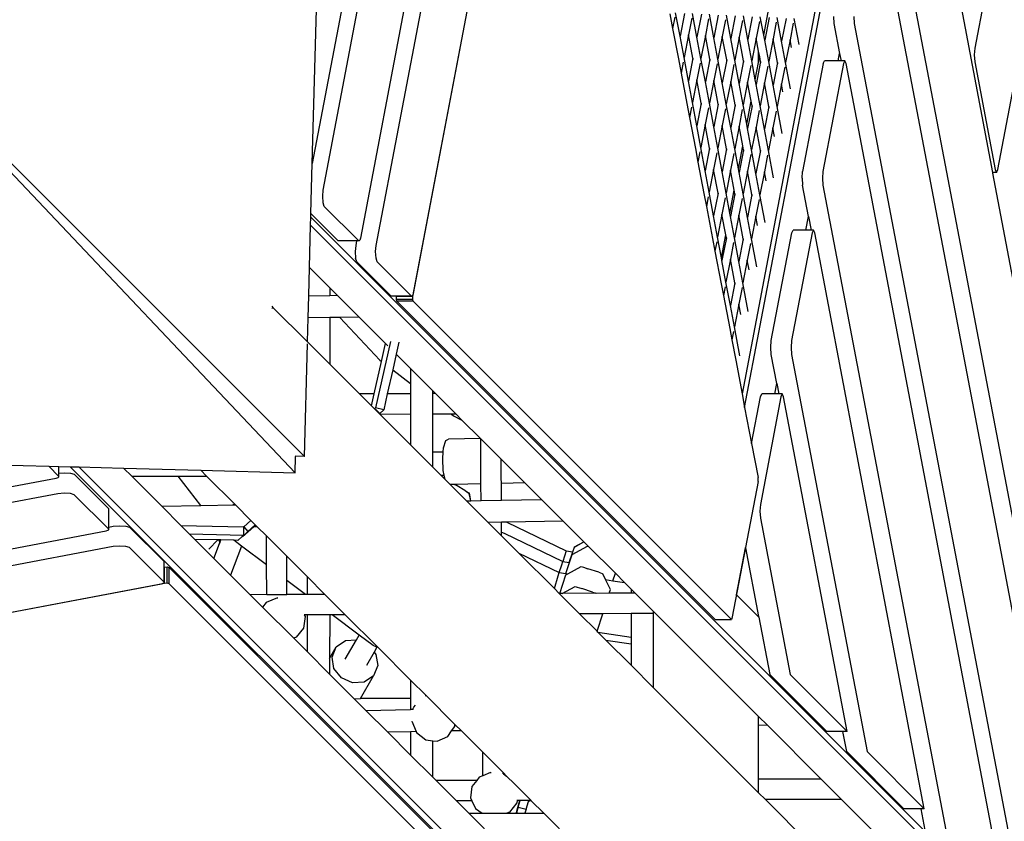
# Model space of a CAD drawing. Units: millimetres. Extents: x -312 to 1498, y 44 to 1017.
# Drawn here: x 911 to 982, y 323 to 381 of the extents above; entities that cross this region are included whole.
import ezdxf

# ---------------------------------------------------------------- set-up
doc = ezdxf.new("R2010")
doc.units = ezdxf.units.MM
doc.header["$MEASUREMENT"] = 0
doc.layers.add('VP-DIM', color=7, linetype='Continuous')
doc.layers.add('VP-HIC', color=6, linetype='Continuous')
doc.layers.add('VP-EQ', color=7, linetype='Continuous', true_color=0x8a3492)
doc.styles.get("Standard").update_dxf_attribs({"font": 'arial.ttf'})
doc.dimstyles.get("Standard").update_dxf_attribs({"dimtxt": 14, "dimasz": 20, "dimexe": 20, "dimexo": 50, "dimgap": 20, "dimtad": 0, "dimdec": 0, "dimzin": 0, "dimdsep": 46, "dimtxsty": 'Standard', "dimcen": -0.09, "dimadec": 0, "dimazin": 0, "dimtfac": 1, "dimtdec": 4, "dimtofl": 0, "dimtmove": 0, "dimatfit": 3, "dimfxl": 70, "dimfxlon": 1, "dimtolj": 1, "dimtzin": 0, "dimarcsym": 0})

# ---------------------------------------------------------------- blocks, each defined once
blk = doc.blocks.new('*D179')
at = {"layer": 'Defpoints', "color": 0}
for p in [(718.759, 572.413), (1077.073, 194.827), (1408.012, 194.827)]:
    blk.add_point(p, dxfattribs=at)
at = {"layer": 'VP-DIM', "color": 0, "lineweight": -2}
for p, q in [((1338.012, 572.413), (1428.012, 572.413)), ((1408.012, 552.413), (1408.012, 417.115)), ((1408.012, 214.827), (1408.012, 346.287)), ((1338.012, 194.827), (1428.012, 194.827))]:
    blk.add_line(p, q, dxfattribs=at)
at = {"layer": 'VP-DIM', "color": 0}
for points in [[(1411.346, 552.413), (1404.679, 552.413), (1408.012, 572.413)], [(1404.679, 214.827), (1411.346, 214.827), (1408.012, 194.827)]]:
    blk.add_solid(points, dxfattribs=at)
at = {"layer": 'VP-DIM', "color": 0, "insert": (1408.012, 381.701), "char_height": 14, "attachment_point": 5, "rotation": 90}
blk.add_mtext('\\A1;380', dxfattribs=at)
blk = doc.blocks.new('*D187')
at = {"layer": 'Defpoints', "color": 0}
for p in [(897.916, 723.62), (897.916, 43.62), (1477.819, 43.62)]:
    blk.add_point(p, dxfattribs=at)
at = {"layer": 'VP-DIM', "color": 0, "lineweight": -2}
for p, q in [((1407.819, 723.62), (1497.819, 723.62)), ((1477.819, 703.62), (1477.819, 419.083)), ((1477.819, 63.62), (1477.819, 348.157)), ((1407.819, 43.62), (1497.819, 43.62))]:
    blk.add_line(p, q, dxfattribs=at)
at = {"layer": 'VP-DIM', "color": 0}
for points in [[(1481.153, 703.62), (1474.486, 703.62), (1477.819, 723.62)], [(1474.486, 63.62), (1481.153, 63.62), (1477.819, 43.62)]]:
    blk.add_solid(points, dxfattribs=at)
at = {"layer": 'VP-DIM', "color": 0, "insert": (1477.819, 383.62), "char_height": 14, "attachment_point": 5, "rotation": 90}
blk.add_mtext('\\A1;680', dxfattribs=at)
blk = doc.blocks.new('2601_')
at = {"color": 0}
for p, q in [((1031.253, 605.794), (1049.746, 703.039)), ((1045.595, 698.751), (1029.586, 614.562)), ((1030.394, 682.122), (1012.801, 589.615)), ((1012.989, 588.626), (1030.861, 682.599)), ((989.059, 596.626), (999.929, 653.79)), ((999.547, 651.895), (989.078, 596.846)), ((986.405, 600.322), (995.734, 649.384)), ((994.203, 647.852), (985.263, 600.839)), ((982.589, 604.314), (990.085, 643.732)), ((988.653, 642.3), (981.795, 606.238)), ((1023.228, 628.358), (1038.692, 547.042)), ((981.795, 606.238), (982.342, 626.648)), ((1037.141, 548.47), (1022.567, 625.105)), ((947.436, 618.886), (981.229, 585.093)), ((1030.892, 605.593), (1028.65, 617.385)), ((1007.588, 617.032), (1007.789, 615.972)), ((1007.946, 616.784), (1007.789, 615.972)), ((1008.328, 615.421), (1008.011, 617.119)), ((1008.646, 617.063), (1008.328, 615.421)), ((1009.168, 616.725), (1008.934, 615.521)), ((1009.549, 615.362), (1009.232, 617.06)), ((1009.868, 617.004), (1009.549, 615.362)), ((1010.389, 616.666), (1010.156, 615.462)), ((1010.771, 615.303), (1010.454, 617)), ((1011.089, 616.945), (1010.771, 615.303)), ((1011.61, 616.607), (1011.377, 615.402)), ((1011.992, 615.244), (1011.675, 616.941)), ((1012.31, 616.886), (1011.992, 615.244)), ((1013.213, 615.185), (1012.896, 616.882)), ((1013.531, 616.827), (1013.213, 615.185)), ((1014.367, 615.487), (1014.117, 616.823)), ((1014.367, 615.487), (1014.682, 617.145)), ((1014.753, 616.768), (1014.434, 615.126)), ((1015.656, 615.067), (1015.339, 616.764)), ((1015.974, 616.709), (1015.656, 615.067)), ((1016.911, 614.823), (1016.56, 616.705)), ((1019.389, 616.832), (1019.427, 616.337)), ((1020.862, 616.832), (1020.9, 616.337)), ((1007.789, 615.972), (1008.204, 613.792)), ((1012.831, 616.548), (1012.598, 615.343)), ((1014.053, 616.489), (1013.819, 615.284)), ((1015.274, 616.43), (1015.041, 615.225)), ((1016.495, 616.371), (1016.262, 615.166)), ((1019.427, 616.337), (1019.838, 614.179)), ((1020.9, 616.337), (1033.023, 552.588)), ((1008.616, 613.878), (1008.328, 615.421)), ((1008.934, 615.521), (1008.616, 613.878)), ((1009.251, 613.823), (1008.934, 615.521)), ((1009.837, 613.819), (1009.549, 615.362)), ((1010.156, 615.462), (1009.837, 613.819)), ((1010.473, 613.764), (1010.156, 615.462)), ((1011.059, 613.76), (1010.771, 615.303)), ((1011.377, 615.402), (1011.059, 613.76)), ((1011.694, 613.705), (1011.377, 615.402)), ((1012.28, 613.701), (1011.992, 615.244)), ((1012.598, 615.343), (1012.28, 613.701)), ((1012.915, 613.646), (1012.598, 615.343)), ((1013.501, 613.642), (1013.213, 615.185)), ((1013.819, 615.284), (1013.501, 613.642)), ((1013.996, 614.341), (1013.819, 615.284)), ((1014.434, 615.126), (1014.367, 615.487)), ((1015.041, 615.225), (1014.723, 613.583)), ((1015.358, 613.528), (1015.041, 615.225)), ((1014.723, 613.583), (1014.434, 615.126)), ((1015.944, 613.524), (1015.656, 615.067)), ((1016.262, 615.166), (1015.944, 613.524)), ((1016.365, 614.613), (1016.262, 615.166)), ((1029.586, 614.562), (1029.547, 614.067)), ((1008.204, 613.792), (1008.4, 612.761)), ((1008.933, 612.18), (1008.616, 613.878)), ((1009.251, 613.823), (1008.933, 612.18)), ((1009.268, 613.731), (1009.251, 613.823)), ((1010.154, 612.121), (1009.837, 613.819)), ((1010.473, 613.764), (1010.154, 612.121)), ((1010.49, 613.672), (1010.473, 613.764)), ((1013.996, 613.534), (1013.996, 614.341)), ((1014.072, 613.934), (1013.996, 614.341)), ((1013.996, 613.534), (1014.072, 613.934)), ((1014.136, 613.587), (1014.072, 613.934)), ((1019.734, 613.634), (1019.838, 614.179)), ((1019.838, 614.179), (1019.941, 613.634)), ((1029.547, 614.067), (1029.586, 613.572)), ((1008.551, 613.543), (1008.4, 612.761)), ((1009.773, 613.484), (1009.539, 612.28)), ((1010.994, 613.425), (1010.761, 612.221)), ((1011.376, 612.062), (1011.059, 613.76)), ((1011.694, 613.705), (1011.376, 612.062)), ((1011.711, 613.613), (1011.694, 613.705)), ((1012.215, 613.366), (1011.982, 612.162)), ((1012.597, 612.003), (1012.28, 613.701)), ((1012.915, 613.646), (1012.597, 612.003)), ((1012.932, 613.554), (1012.915, 613.646)), ((1013.436, 613.307), (1013.203, 612.103)), ((1013.756, 612.276), (1013.501, 613.642)), ((1013.756, 612.276), (1013.996, 613.534)), ((1014.136, 613.587), (1013.818, 611.944)), ((1014.153, 613.495), (1014.136, 613.587)), ((1014.658, 613.248), (1014.424, 612.044)), ((1015.039, 611.885), (1014.723, 613.583)), ((1015.358, 613.528), (1015.039, 611.885)), ((1015.375, 613.436), (1015.358, 613.528)), ((1015.879, 613.189), (1015.646, 611.985)), ((1016.301, 611.612), (1015.944, 613.524)), ((1018.646, 613.438), (1017.167, 605.66)), ((1020.119, 613.438), (1018.64, 605.66)), ((1018.646, 613.438), (1018.741, 613.634)), ((1019.734, 613.634), (1018.741, 613.634)), ((1019.941, 613.634), (1019.734, 613.634)), ((1020.213, 613.634), (1019.941, 613.634)), ((1020.213, 613.634), (1020.119, 613.438)), ((1020.307, 613.438), (1020.213, 613.634)), ((1031.61, 554), (1020.307, 613.438)), ((1029.586, 613.572), (1031.065, 605.794)), ((1008.4, 612.761), (1008.82, 610.551)), ((1009.221, 610.638), (1008.933, 612.18)), ((1009.539, 612.28), (1009.221, 610.638)), ((1009.856, 610.582), (1009.539, 612.28)), ((1010.442, 610.579), (1010.154, 612.121)), ((1010.761, 612.221), (1010.442, 610.579)), ((1011.078, 610.523), (1010.761, 612.221)), ((1011.664, 610.52), (1011.376, 612.062)), ((1011.982, 612.162), (1011.664, 610.52)), ((1012.299, 610.464), (1011.982, 612.162)), ((1012.885, 610.461), (1012.597, 612.003)), ((1013.203, 612.103), (1012.885, 610.461)), ((1013.461, 610.723), (1013.203, 612.103)), ((1013.818, 611.944), (1013.756, 612.276)), ((1014.106, 610.402), (1013.818, 611.944)), ((1014.424, 612.044), (1014.106, 610.402)), ((1014.741, 610.346), (1014.424, 612.044)), ((1015.328, 610.342), (1015.039, 611.885)), ((1015.646, 611.985), (1015.328, 610.342)), ((1015.755, 611.401), (1015.646, 611.985)), ((1008.82, 610.551), (1009.01, 609.55)), ((1009.156, 610.303), (1009.01, 609.55)), ((1009.538, 608.94), (1009.221, 610.638)), ((1009.856, 610.582), (1009.538, 608.94)), ((1009.873, 610.491), (1009.856, 610.582)), ((1010.378, 610.244), (1010.144, 609.04)), ((1010.759, 608.881), (1010.442, 610.579)), ((1011.078, 610.523), (1010.759, 608.881)), ((1011.095, 610.432), (1011.078, 610.523)), ((1011.981, 608.822), (1011.664, 610.52)), ((1012.299, 610.464), (1011.981, 608.822)), ((1012.316, 610.373), (1012.299, 610.464)), ((1013.146, 609.065), (1012.885, 610.461)), ((1013.146, 609.065), (1013.461, 610.723)), ((1013.52, 610.405), (1013.202, 608.763)), ((1013.52, 610.405), (1013.461, 610.723)), ((1013.537, 610.314), (1013.52, 610.405)), ((1014.423, 608.704), (1014.106, 610.402)), ((1014.741, 610.346), (1014.423, 608.704)), ((1014.758, 610.255), (1014.741, 610.346)), ((1015.69, 608.401), (1015.328, 610.342)), ((1009.01, 609.55), (1009.436, 607.31)), ((1011.599, 610.185), (1011.366, 608.981)), ((1012.82, 610.126), (1012.587, 608.922)), ((1014.041, 610.067), (1013.808, 608.863)), ((1015.263, 610.008), (1015.029, 608.804)), ((1009.826, 607.397), (1009.538, 608.94)), ((1010.144, 609.04), (1009.826, 607.397)), ((1010.461, 607.342), (1010.144, 609.04)), ((1011.047, 607.338), (1010.759, 608.881)), ((1011.366, 608.981), (1011.047, 607.338)), ((1011.683, 607.283), (1011.366, 608.981)), ((1012.269, 607.279), (1011.981, 608.822)), ((1012.587, 608.922), (1012.269, 607.279)), ((1012.85, 607.511), (1012.587, 608.922)), ((1013.202, 608.763), (1013.146, 609.065)), ((1013.808, 608.863), (1013.49, 607.22)), ((1014.125, 607.165), (1013.808, 608.863)), ((1015.029, 608.804), (1014.711, 607.161)), ((1015.144, 608.19), (1015.029, 608.804)), ((1013.49, 607.22), (1013.202, 608.763)), ((1014.711, 607.161), (1014.423, 608.704)), ((980.559, 583.91), (957.828, 607.933)), ((1010.143, 605.699), (1009.826, 607.397)), ((1012.535, 605.854), (1012.85, 607.511)), ((1012.904, 607.224), (1012.85, 607.511)), ((1009.436, 607.31), (1009.621, 606.338)), ((1009.761, 607.063), (1009.621, 606.338)), ((1010.461, 607.342), (1010.143, 605.699)), ((1010.478, 607.25), (1010.461, 607.342)), ((1010.983, 607.003), (1010.749, 605.799)), ((1011.364, 605.64), (1011.047, 607.338)), ((1011.683, 607.283), (1011.364, 605.64)), ((1011.7, 607.191), (1011.683, 607.283)), ((1012.204, 606.944), (1011.971, 605.74)), ((1012.535, 605.854), (1012.269, 607.279)), ((1012.904, 607.224), (1012.586, 605.581)), ((1012.921, 607.132), (1012.904, 607.224)), ((1013.425, 606.885), (1013.192, 605.681)), ((1013.807, 605.522), (1013.49, 607.22)), ((1014.125, 607.165), (1013.807, 605.522)), ((1014.142, 607.073), (1014.125, 607.165)), ((1014.646, 606.826), (1014.413, 605.622)), ((1015.079, 605.189), (1014.711, 607.161)), ((981.698, 602.619), (981.795, 606.238)), ((1009.621, 606.338), (1010.055, 604.059)), ((1010.431, 604.157), (1010.143, 605.699)), ((1010.749, 605.799), (1010.431, 604.157)), ((1011.066, 604.102), (1010.749, 605.799)), ((1011.652, 604.098), (1011.364, 605.64)), ((1011.971, 605.74), (1011.652, 604.098)), ((1012.239, 604.3), (1011.971, 605.74)), ((1012.586, 605.581), (1012.535, 605.854)), ((1012.874, 604.039), (1012.586, 605.581)), ((1013.192, 605.681), (1012.874, 604.039)), ((1013.509, 603.983), (1013.192, 605.681)), ((1014.095, 603.98), (1013.807, 605.522)), ((1014.413, 605.622), (1014.095, 603.98)), ((1014.533, 604.979), (1014.413, 605.622)), ((1017.129, 605.165), (1017.167, 605.66)), ((1018.64, 605.66), (1018.602, 605.165)), ((1030.913, 605.593), (1030.892, 605.593)), ((1030.903, 605.538), (1030.892, 605.593)), ((1030.913, 605.593), (1030.903, 605.538)), ((1033.112, 593.918), (1030.903, 605.538)), ((1031.159, 605.593), (1030.913, 605.593)), ((1031.065, 605.794), (1031.159, 605.593)), ((1031.159, 605.593), (1031.253, 605.794)), ((1017.129, 605.165), (1017.167, 604.67)), ((1017.598, 602.403), (1017.167, 604.67)), ((1018.602, 605.165), (1018.64, 604.67)), ((1018.64, 604.67), (1027.493, 558.118)), ((982.55, 603.865), (982.589, 604.314)), ((982.577, 603.394), (982.55, 603.865)), ((1010.055, 604.059), (1010.232, 603.127)), ((1010.366, 603.822), (1010.232, 603.127)), ((1010.748, 602.459), (1010.431, 604.157)), ((1011.066, 604.102), (1010.748, 602.459)), ((1011.083, 604.01), (1011.066, 604.102)), ((1011.924, 602.642), (1011.652, 604.098)), ((1011.924, 602.642), (1012.239, 604.3)), ((1012.288, 604.042), (1011.969, 602.4)), ((1012.288, 604.042), (1012.239, 604.3)), ((1012.305, 603.951), (1012.288, 604.042)), ((1013.191, 602.341), (1012.874, 604.039)), ((1013.509, 603.983), (1013.191, 602.341)), ((1013.526, 603.892), (1013.509, 603.983)), ((1014.469, 601.978), (1014.095, 603.98)), ((982.658, 603.132), (982.577, 603.394)), ((985.144, 600.646), (982.658, 603.132)), ((1010.232, 603.127), (1010.673, 600.807)), ((1011.588, 603.763), (1011.354, 602.559)), ((1012.809, 603.704), (1012.576, 602.5)), ((1014.03, 603.645), (1013.797, 602.441)), ((981.691, 602.365), (981.698, 602.619)), ((983.671, 600.646), (981.698, 602.619)), ((1011.036, 600.916), (1010.748, 602.459)), ((1011.354, 602.559), (1011.036, 600.916)), ((1011.629, 601.089), (1011.354, 602.559)), ((1011.969, 602.4), (1011.924, 602.642)), ((1012.258, 600.857), (1011.969, 602.4)), ((1012.576, 602.5), (1012.258, 600.857)), ((1012.893, 600.802), (1012.576, 602.5)), ((1013.797, 602.441), (1013.479, 600.798)), ((1013.923, 601.768), (1013.797, 602.441)), ((1017.412, 601.422), (1017.598, 602.403)), ((1017.598, 602.403), (1017.785, 601.422)), ((981.594, 598.72), (981.676, 601.78)), ((981.676, 601.78), (981.691, 602.365)), ((1090.696, 492.744), (981.676, 601.78)), ((981.691, 602.365), (1073.761, 510.281)), ((1013.479, 600.798), (1013.191, 602.341)), ((1011.314, 599.431), (1011.629, 601.089)), ((1011.671, 600.861), (1011.629, 601.089)), ((1014.905, 593.447), (1016.384, 601.225)), ((1017.856, 601.225), (1016.377, 593.447)), ((1016.384, 601.225), (1016.478, 601.422)), ((1017.412, 601.422), (1016.478, 601.422)), ((1017.785, 601.422), (1017.412, 601.422)), ((1017.95, 601.422), (1017.785, 601.422)), ((1017.95, 601.422), (1017.856, 601.225)), ((1018.045, 601.225), (1017.95, 601.422)), ((1025.949, 559.662), (1018.045, 601.225)), ((983.714, 600.643), (983.671, 600.646)), ((983.716, 600.646), (983.714, 600.643)), ((984.994, 600.646), (983.714, 600.643)), ((984.932, 600.322), (984.893, 599.873)), ((984.994, 600.646), (984.932, 600.322)), ((985.144, 600.646), (984.994, 600.646)), ((985.187, 600.643), (985.144, 600.646)), ((985.228, 600.71), (985.187, 600.643)), ((985.263, 600.839), (985.228, 600.71)), ((986.366, 599.873), (986.405, 600.322)), ((1010.673, 600.807), (1010.842, 599.916)), ((1010.971, 600.582), (1010.842, 599.916)), ((1011.314, 599.431), (1011.036, 600.916)), ((1011.671, 600.861), (1011.353, 599.219)), ((1011.688, 600.769), (1011.671, 600.861)), ((1012.193, 600.523), (1011.959, 599.318)), ((1012.574, 599.16), (1012.258, 600.857)), ((1012.893, 600.802), (1012.574, 599.16)), ((1012.91, 600.71), (1012.893, 600.802)), ((1013.414, 600.464), (1013.181, 599.259)), ((1013.858, 598.767), (1013.479, 600.798)), ((984.893, 599.873), (984.921, 599.402)), ((986.393, 599.402), (986.366, 599.873)), ((1010.842, 599.916), (1011.292, 597.555)), ((985.001, 599.139), (984.921, 599.402)), ((987.487, 596.654), (985.001, 599.139)), ((986.474, 599.139), (986.393, 599.402)), ((988.959, 596.654), (986.474, 599.139)), ((1011.353, 599.219), (1011.314, 599.431)), ((1011.641, 597.676), (1011.353, 599.219)), ((1011.959, 599.318), (1011.641, 597.676)), ((1012.276, 597.621), (1011.959, 599.318)), ((1012.863, 597.617), (1012.574, 599.16)), ((1013.181, 599.259), (1012.863, 597.617)), ((1013.312, 598.557), (1013.181, 599.259)), ((981.539, 596.681), (981.594, 598.72)), ((981.594, 598.72), (983.056, 597.258)), ((1011.292, 597.555), (1011.453, 596.705)), ((1011.958, 595.978), (1011.641, 597.676)), ((1012.276, 597.621), (1011.958, 595.978)), ((1012.293, 597.529), (1012.276, 597.621)), ((1013.247, 595.556), (1012.863, 597.617)), ((983.056, 597.258), (983.056, 596.708)), ((983.056, 597.258), (983.596, 596.718)), ((983.056, 596.708), (983.596, 596.718)), ((983.596, 596.718), (985.165, 595.148)), ((989.043, 596.717), (989.002, 596.651)), ((989.078, 596.846), (989.043, 596.717)), ((1011.576, 597.341), (1011.453, 596.705)), ((1012.798, 597.282), (1012.564, 596.078)), ((981.496, 595.082), (981.539, 596.681)), ((981.539, 596.681), (983.056, 596.708)), ((987.53, 596.651), (987.487, 596.654)), ((987.531, 596.654), (987.53, 596.651)), ((987.886, 596.654), (987.53, 596.651)), ((987.871, 596.426), (987.881, 596.626)), ((987.9, 596.288), (987.871, 596.426)), ((989.049, 596.426), (987.871, 596.426)), ((987.881, 596.626), (987.886, 596.654)), ((989.059, 596.626), (987.881, 596.626)), ((988.959, 596.654), (987.886, 596.654)), ((1010.858, 573.329), (987.9, 596.288)), ((989.079, 596.288), (987.9, 596.288)), ((989.002, 596.651), (988.959, 596.654)), ((989.049, 596.426), (989.059, 596.626)), ((989.079, 596.288), (989.049, 596.426)), ((1012.036, 573.329), (989.079, 596.288)), ((1011.453, 596.705), (1011.908, 594.315)), ((1012.564, 596.078), (1012.246, 594.435)), ((1012.701, 595.345), (1012.564, 596.078)), ((978.957, 595.849), (978.879, 595.771)), ((978.883, 595.924), (978.957, 595.849)), ((981.45, 593.357), (978.957, 595.849)), ((1012.246, 594.435), (1011.958, 595.978)), ((981.45, 593.357), (981.496, 595.082)), ((983.057, 595.11), (981.496, 595.082)), ((983.777, 595.123), (983.057, 595.11)), ((983.057, 595.11), (983.058, 591.749)), ((985.165, 595.148), (983.777, 595.123)), ((983.777, 595.123), (986.662, 592.034)), ((985.165, 595.148), (987.082, 593.231)), ((1011.908, 594.315), (1012.064, 593.493)), ((1012.181, 594.101), (1012.064, 593.493)), ((1012.637, 592.345), (1012.246, 594.435)), ((981.229, 585.093), (981.446, 593.206)), ((983.058, 591.749), (981.45, 593.357)), ((987.439, 593.374), (986.366, 588.586)), ((986.792, 591.936), (987.082, 593.231)), ((987.082, 593.231), (987.236, 593.077)), ((988.044, 593.337), (987.848, 592.465)), ((1012.064, 593.493), (1012.341, 592.036)), ((1014.866, 592.952), (1014.905, 593.447)), ((1016.377, 593.447), (1016.339, 592.952)), ((987.848, 592.465), (987.594, 591.332)), ((987.848, 592.465), (988.889, 591.424)), ((1014.905, 592.457), (1014.866, 592.952)), ((1015.306, 590.347), (1014.905, 592.457)), ((1016.339, 592.952), (1016.377, 592.457)), ((1016.377, 592.457), (1021.831, 563.779)), ((985.207, 589.6), (983.058, 591.749)), ((986.268, 589.604), (986.792, 591.936)), ((986.662, 592.034), (986.792, 591.936)), ((1012.341, 592.036), (1012.801, 589.615)), ((987.594, 591.332), (987.208, 589.608)), ((987.594, 591.332), (988.889, 590.358)), ((988.889, 591.424), (988.889, 590.358)), ((988.889, 591.424), (990.489, 589.824)), ((988.889, 590.358), (988.889, 589.614)), ((1015.163, 589.596), (1015.306, 590.347)), ((1015.306, 590.347), (1015.449, 589.596)), ((988.889, 589.614), (987.208, 589.608)), ((988.889, 589.614), (988.889, 588.132)), ((990.489, 589.62), (990.489, 589.824)), ((990.489, 589.824), (990.692, 589.621)), ((990.692, 589.621), (990.489, 589.62)), ((990.489, 588.138), (990.489, 589.62)), ((990.692, 589.621), (992.168, 588.145)), ((1012.801, 589.615), (1012.989, 588.626)), ((986.268, 589.604), (985.207, 589.6)), ((986.073, 588.734), (985.207, 589.6)), ((986.073, 588.734), (986.268, 589.604)), ((987.208, 589.608), (986.946, 588.441)), ((1013.485, 586.021), (1014.127, 589.399)), ((1015.6, 589.399), (1014.121, 581.621)), ((1014.127, 589.399), (1014.221, 589.596)), ((1015.163, 589.596), (1014.221, 589.596)), ((1015.449, 589.596), (1015.163, 589.596)), ((1015.694, 589.596), (1015.449, 589.596)), ((1015.694, 589.596), (1015.6, 589.399)), ((1015.788, 589.399), (1015.694, 589.596)), ((1020.385, 565.225), (1015.788, 589.399)), ((986.29, 588.517), (986.073, 588.734)), ((986.366, 588.586), (986.29, 588.517)), ((986.332, 588.474), (986.29, 588.517)), ((986.365, 588.504), (986.332, 588.474)), ((986.655, 588.152), (986.332, 588.474)), ((986.365, 588.504), (986.657, 588.177)), ((986.946, 588.441), (986.366, 588.586)), ((986.946, 588.441), (986.657, 588.177)), ((1012.989, 588.626), (1013.485, 586.021)), ((986.655, 588.152), (986.668, 588.165)), ((986.684, 588.123), (986.655, 588.152)), ((986.657, 588.177), (986.668, 588.165)), ((988.889, 588.132), (986.684, 588.123)), ((988.889, 585.918), (986.684, 588.123)), ((988.889, 588.132), (988.889, 585.918)), ((991.833, 588.143), (990.489, 588.138)), ((990.489, 585.425), (990.489, 588.138)), ((992.168, 588.145), (991.833, 588.143)), ((991.833, 588.143), (991.988, 588.026)), ((991.988, 588.026), (992.594, 587.718)), ((992.168, 588.145), (992.594, 587.718)), ((992.594, 587.718), (993.925, 586.387)), ((991.267, 585.709), (991.418, 586.227)), ((991.418, 586.227), (991.616, 586.336)), ((993.925, 586.387), (991.616, 586.336)), ((993.925, 586.387), (993.951, 586.361)), ((993.964, 583.524), (993.951, 586.361)), ((993.951, 586.361), (995.425, 584.887)), ((990.489, 584.318), (988.889, 585.918)), ((990.489, 585.425), (991.244, 585.428)), ((990.489, 584.318), (990.489, 585.425)), ((991.204, 584.919), (991.244, 585.428)), ((991.244, 585.428), (991.267, 585.709)), ((1013.485, 586.021), (1013.952, 583.563)), ((951.823, 584.679), (962.777, 584.386)), ((980.559, 583.91), (980.59, 585.086)), ((981.229, 585.093), (980.567, 585.111)), ((980.59, 585.086), (980.567, 585.111)), ((991.246, 584.07), (991.204, 584.919)), ((995.431, 583.534), (995.425, 584.887)), ((995.425, 584.887), (997.131, 583.181)), ((963.513, 583.65), (962.777, 584.386)), ((962.777, 584.386), (963.516, 584.366)), ((963.513, 583.873), (963.516, 584.366)), ((963.516, 584.366), (964.334, 584.344)), ((964.334, 584.344), (1057.471, 491.221)), ((964.334, 584.344), (964.951, 584.328)), ((1075.008, 474.286), (964.951, 584.328)), ((964.951, 584.328), (968.179, 584.241)), ((968.179, 584.241), (973.744, 584.092)), ((968.179, 584.241), (968.766, 583.655)), ((973.744, 584.092), (980.559, 583.91)), ((974.16, 583.676), (973.744, 584.092)), ((991.062, 583.745), (990.489, 584.318)), ((991.311, 583.746), (991.246, 584.07)), ((925.452, 576.329), (963.321, 583.531)), ((963.321, 583.531), (963.45, 583.566)), ((963.45, 583.566), (963.516, 583.607)), ((963.513, 583.873), (963.887, 583.905)), ((963.513, 583.65), (963.513, 583.873)), ((963.516, 583.607), (963.513, 583.65)), ((963.887, 583.905), (964.358, 583.877)), ((964.358, 583.877), (964.62, 583.797)), ((964.62, 583.797), (967.106, 581.311)), ((968.766, 583.655), (972.107, 583.668)), ((968.766, 583.655), (970.931, 581.49)), ((972.107, 583.668), (974.16, 583.676)), ((973.763, 581.541), (972.107, 583.668)), ((976.251, 581.586), (974.16, 583.676)), ((991.062, 583.745), (991.311, 583.746)), ((991.373, 583.434), (991.062, 583.745)), ((991.373, 583.434), (991.311, 583.746)), ((991.744, 583.063), (991.373, 583.434)), ((993.966, 583.112), (993.964, 583.524)), ((995.434, 583.144), (995.431, 583.534)), ((1013.952, 583.28), (1013.048, 578.527)), ((1013.963, 583.421), (1013.952, 583.563)), ((1013.952, 583.28), (1013.963, 583.421)), ((992.057, 583.07), (991.744, 583.063)), ((992.92, 581.886), (991.744, 583.063)), ((992.082, 583.071), (992.057, 583.07)), ((992.057, 583.07), (992.164, 583.005)), ((993.966, 583.112), (992.082, 583.071)), ((992.082, 583.071), (992.171, 583.017)), ((992.861, 582.578), (992.164, 583.005)), ((992.868, 582.59), (992.171, 583.017)), ((992.861, 582.578), (993.079, 582.444)), ((992.868, 582.59), (993.086, 582.456)), ((993.974, 581.905), (993.966, 583.112)), ((997.131, 583.181), (995.434, 583.144)), ((995.441, 581.932), (995.434, 583.144)), ((997.131, 583.181), (998.328, 581.984)), ((963.438, 582.394), (924.02, 574.898)), ((963.887, 582.432), (963.438, 582.394)), ((964.358, 582.405), (963.887, 582.432)), ((964.62, 582.324), (964.358, 582.405)), ((967.106, 579.839), (964.62, 582.324)), ((992.92, 581.886), (993.235, 581.892)), ((994.49, 580.316), (992.92, 581.886)), ((993.079, 582.444), (993.121, 582.417)), ((993.086, 582.456), (993.128, 582.429)), ((993.235, 581.892), (993.121, 582.417)), ((993.245, 581.892), (993.128, 582.429)), ((993.235, 581.892), (993.245, 581.892)), ((993.245, 581.892), (993.974, 581.905)), ((993.974, 581.905), (995.441, 581.932)), ((995.441, 581.932), (998.328, 581.984)), ((998.328, 581.984), (999.898, 580.414)), ((967.109, 581.268), (967.106, 581.311)), ((967.106, 581.267), (967.109, 581.268)), ((967.106, 579.989), (967.109, 581.268)), ((970.931, 581.49), (973.763, 581.541)), ((970.931, 581.49), (972.309, 580.112)), ((973.763, 581.541), (976.171, 581.584)), ((976.155, 581.606), (976.065, 581.62)), ((976.171, 581.584), (976.155, 581.606)), ((976.171, 581.584), (976.251, 581.586)), ((977.362, 580.474), (976.251, 581.586)), ((1014.121, 581.621), (1014.083, 581.126)), ((1014.083, 581.126), (1014.121, 580.631)), ((977.362, 580.474), (976.851, 580.017)), ((977.684, 580.152), (977.362, 580.474)), ((999.898, 580.414), (995.829, 580.34)), ((999.898, 580.414), (1001.388, 578.923)), ((1014.121, 580.631), (1016.267, 569.342)), ((919.9, 570.779), (966.913, 579.72)), ((966.913, 579.72), (967.042, 579.755)), ((967.042, 579.755), (967.109, 579.796)), ((967.106, 579.989), (967.43, 580.05)), ((967.106, 579.839), (967.106, 579.989)), ((967.109, 579.796), (967.106, 579.839)), ((967.43, 580.05), (967.879, 580.089)), ((967.879, 580.089), (968.35, 580.062)), ((968.35, 580.062), (968.613, 579.981)), ((968.613, 579.981), (971.099, 577.495)), ((972.309, 580.112), (976.834, 580.001)), ((972.309, 580.112), (972.921, 579.5)), ((976.755, 579.284), (977.569, 580.011)), ((977.153, 579.679), (976.755, 579.284)), ((976.851, 580.017), (976.834, 580.001)), ((976.834, 580.001), (976.866, 580.001)), ((976.845, 579.404), (976.866, 580.001)), ((976.851, 580.017), (976.866, 580.001)), ((976.866, 580.001), (977.153, 579.679)), ((977.684, 580.152), (977.153, 579.679)), ((977.569, 580.011), (977.704, 580.132)), ((977.82, 580.016), (977.569, 580.011)), ((977.704, 580.132), (977.684, 580.152)), ((977.82, 580.016), (977.704, 580.132)), ((978.479, 579.357), (977.82, 580.016)), ((995.451, 580.334), (994.49, 580.316)), ((995.457, 579.35), (994.49, 580.316)), ((995.829, 580.34), (995.451, 580.334)), ((995.455, 579.622), (995.451, 580.334)), ((995.829, 580.34), (1000.106, 578.281)), ((972.921, 579.5), (976.845, 579.404)), ((972.921, 579.5), (973.317, 579.104)), ((974.985, 579.062), (973.317, 579.104)), ((973.317, 579.104), (974.149, 578.272)), ((974.985, 579.062), (974.327, 578.404)), ((975.038, 579.061), (974.985, 579.062)), ((975.038, 579.061), (975.114, 578.884)), ((975.202, 579.057), (975.038, 579.061)), ((975.106, 578.803), (975.202, 579.057)), ((976.137, 579.034), (975.202, 579.057)), ((976.698, 578.609), (976.137, 579.034)), ((976.432, 579.026), (976.137, 579.034)), ((976.737, 579.305), (976.432, 579.026)), ((976.845, 579.404), (976.737, 579.305)), ((976.737, 579.305), (976.755, 579.284)), ((978.492, 577.253), (978.479, 579.357)), ((979.947, 577.889), (978.479, 579.357)), ((995.457, 579.35), (995.455, 579.622)), ((995.455, 579.622), (995.629, 579.539)), ((996.7, 578.107), (995.457, 579.35)), ((995.629, 579.539), (999.865, 577.499)), ((967.43, 578.578), (918.369, 569.248)), ((967.879, 578.617), (967.43, 578.578)), ((968.35, 578.589), (967.879, 578.617)), ((968.613, 578.508), (968.35, 578.589)), ((971.099, 576.023), (968.613, 578.508)), ((974.149, 578.272), (974.696, 577.725)), ((974.696, 577.725), (975.106, 578.803)), ((975.114, 578.884), (975.106, 578.803)), ((976.698, 578.609), (975.904, 576.517)), ((978.492, 577.253), (976.698, 578.609)), ((1000.106, 578.281), (999.865, 577.499)), ((1000.106, 578.281), (1000.592, 578.207)), ((1000.539, 578.018), (1001.657, 578.619)), ((1000.592, 578.207), (1000.701, 578.543)), ((1000.701, 578.543), (1001.395, 578.916)), ((1000.701, 578.543), (1000.705, 578.556)), ((1000.705, 578.556), (1001.388, 578.923)), ((1001.388, 578.923), (1001.395, 578.916)), ((1001.395, 578.916), (1001.709, 578.602)), ((1001.657, 578.619), (1001.709, 578.602)), ((1001.709, 578.602), (1003.659, 576.652)), ((1013.048, 578.527), (1012.07, 573.384)), ((1012.407, 575.103), (1013.053, 578.501)), ((1013.053, 578.501), (1013.048, 578.527)), ((1013.053, 578.501), (1013.996, 573.546)), ((974.696, 577.725), (975.904, 576.517)), ((979.958, 576.144), (979.947, 577.889)), ((981.426, 576.411), (979.947, 577.889)), ((996.7, 578.107), (999.618, 576.702)), ((999.26, 575.547), (996.7, 578.107)), ((1000.338, 577.428), (1000.592, 578.207)), ((1000.346, 577.427), (1000.539, 578.018)), ((971.101, 577.452), (971.099, 577.495)), ((971.099, 577.451), (971.101, 577.452)), ((971.099, 577.096), (971.101, 577.452)), ((971.099, 577.096), (971.126, 577.102)), ((971.099, 576.023), (971.099, 577.096)), ((971.126, 577.102), (971.326, 577.111)), ((971.126, 575.924), (971.126, 577.102)), ((971.326, 577.111), (971.464, 577.082)), ((971.326, 575.933), (971.326, 577.111)), ((971.464, 577.082), (994.423, 554.124)), ((971.464, 575.904), (971.464, 577.082)), ((978.505, 575.114), (978.492, 577.253)), ((999.618, 576.702), (999.793, 577.271)), ((999.793, 577.271), (999.865, 577.499)), ((999.865, 577.499), (1000.338, 577.428)), ((1000.087, 576.632), (1000.346, 577.427)), ((1000.221, 576.611), (1001.198, 577.136)), ((1000.338, 577.428), (1000.346, 577.427)), ((1001.198, 577.136), (1001.359, 577.084)), ((1001.359, 577.084), (1001.685, 576.978)), ((1002.462, 576.723), (1001.685, 576.978)), ((975.904, 576.517), (977.312, 575.11)), ((981.305, 575.125), (979.958, 576.144)), ((979.964, 575.12), (979.958, 576.144)), ((981.426, 576.411), (981.424, 575.126)), ((982.705, 575.131), (981.426, 576.411)), ((999.26, 575.547), (999.544, 576.47)), ((999.544, 576.47), (999.618, 576.702)), ((999.618, 576.702), (1000.087, 576.632)), ((999.644, 575.197), (1000.08, 576.535)), ((1000.08, 576.535), (1000.221, 576.611)), ((1000.087, 576.632), (1000.221, 576.611)), ((1002.462, 576.723), (1002.705, 576.642)), ((1002.705, 576.642), (1002.751, 576.626)), ((1002.955, 576.199), (1002.751, 576.626)), ((1002.955, 576.199), (1003.485, 576.119)), ((1003.3, 575.477), (1002.955, 576.199)), ((1003.485, 576.119), (1003.659, 576.652)), ((1003.485, 576.119), (1004.317, 575.994)), ((1003.659, 576.652), (1004.317, 575.994)), ((971.126, 575.924), (913.962, 565.053)), ((915.857, 565.435), (970.906, 575.904)), ((970.906, 575.904), (971.035, 575.939)), ((971.035, 575.939), (971.101, 575.98)), ((971.101, 575.98), (971.099, 576.023)), ((971.326, 575.933), (971.126, 575.924)), ((971.464, 575.904), (971.326, 575.933)), ((994.423, 552.946), (971.464, 575.904)), ((999.61, 575.197), (999.26, 575.547)), ((999.814, 575.198), (1000.754, 575.703)), ((1000.754, 575.703), (1000.916, 575.651)), ((1000.916, 575.651), (1001.242, 575.545)), ((1002.019, 575.29), (1001.242, 575.545)), ((1003.214, 575.211), (1003.3, 575.477)), ((1004.317, 575.994), (1004.793, 575.518)), ((1004.793, 575.518), (1004.793, 575.217)), ((1004.793, 575.518), (1005.092, 575.218)), ((978.505, 575.114), (977.312, 575.11)), ((977.312, 575.11), (978.203, 574.218)), ((979.283, 574.883), (978.469, 574.553)), ((978.505, 575.114), (979.964, 575.12)), ((979.283, 574.883), (979.3, 574.886)), ((981.305, 575.125), (979.964, 575.12)), ((981.424, 575.126), (981.305, 575.125)), ((982.705, 575.131), (981.424, 575.126)), ((984.17, 573.666), (982.705, 575.131)), ((999.644, 575.197), (999.61, 575.197)), ((1001.075, 573.732), (999.61, 575.197)), ((999.814, 575.198), (999.644, 575.197)), ((1002.261, 575.209), (999.814, 575.198)), ((1002.019, 575.29), (1002.261, 575.209)), ((1002.261, 575.209), (1002.266, 575.207)), ((1003.214, 575.211), (1002.266, 575.207)), ((1004.793, 575.217), (1003.214, 575.211)), ((1005.092, 575.218), (1004.793, 575.217)), ((1005.092, 575.218), (1006.416, 573.894)), ((1012.405, 575.093), (1012.407, 575.103)), ((1012.405, 575.093), (1014.006, 573.492)), ((1013.996, 573.514), (1012.407, 575.103)), ((978.469, 574.553), (978.203, 574.218)), ((978.203, 574.218), (980.461, 571.961)), ((981.273, 573.53), (981.17, 572.702)), ((981.216, 573.655), (981.197, 573.654)), ((981.216, 573.655), (981.273, 573.53)), ((981.423, 573.655), (981.216, 573.655)), ((981.423, 573.655), (981.42, 571.003)), ((983.05, 573.662), (981.423, 573.655)), ((983.05, 573.662), (983.046, 570.506)), ((983.24, 573.662), (983.05, 573.662)), ((984.17, 573.666), (983.24, 573.662)), ((985.181, 572.195), (983.24, 573.662)), ((986.544, 571.292), (984.17, 573.666)), ((1002.757, 573.739), (1001.075, 573.732)), ((1002.342, 572.465), (1001.075, 573.732)), ((1002.342, 572.465), (1002.757, 573.739)), ((1004.793, 573.747), (1002.757, 573.739)), ((1006.416, 573.753), (1004.793, 573.747)), ((1004.793, 573.747), (1004.793, 572.047)), ((1006.416, 573.753), (1006.416, 573.894)), ((1006.416, 573.894), (1013.996, 566.314)), ((1006.416, 568.39), (1006.416, 573.753)), ((1010.858, 573.329), (1012.036, 573.329)), ((1012.07, 573.384), (1012.036, 573.329)), ((1013.996, 573.514), (1013.996, 573.546)), ((1013.996, 573.546), (1014.003, 573.506)), ((1014.003, 573.506), (1013.996, 573.514)), ((1014.003, 573.506), (1014.006, 573.492)), ((1014.006, 573.492), (1014.795, 569.342)), ((981.17, 572.702), (980.641, 572.033)), ((980.641, 572.033), (980.461, 571.961)), ((980.461, 571.961), (981.42, 571.003)), ((984.976, 571.84), (985.181, 572.195)), ((986.177, 571.441), (985.181, 572.195)), ((1002.399, 572.408), (1002.342, 572.465)), ((1002.399, 572.408), (1004.793, 572.047)), ((1002.971, 571.836), (1002.399, 572.408)), ((1004.793, 572.047), (1004.793, 571.561)), ((983.046, 570.506), (983.525, 571.338)), ((983.217, 570.605), (983.525, 571.338)), ((983.525, 571.338), (984.194, 571.791)), ((984.172, 570.448), (984.976, 571.84)), ((984.194, 571.791), (984.976, 571.84)), ((986.463, 571.325), (986.177, 571.441)), ((986.463, 571.325), (986.256, 570.967)), ((986.544, 571.292), (986.463, 571.325)), ((988.889, 568.947), (986.544, 571.292)), ((1002.971, 571.836), (1004.793, 571.561)), ((1004.793, 570.014), (1002.971, 571.836)), ((1004.793, 571.561), (1004.793, 570.014)), ((981.42, 571.003), (983.045, 569.377)), ((983.046, 570.506), (983.045, 569.377)), ((983.351, 569.79), (983.217, 570.605)), ((986.256, 570.967), (985.701, 570.005)), ((986.256, 570.967), (986.386, 570.803)), ((986.386, 570.803), (986.521, 569.987)), ((983.892, 569.111), (983.351, 569.79)), ((986.521, 569.987), (986.212, 569.255)), ((1006.416, 568.39), (1004.793, 570.014)), ((983.045, 569.377), (984.819, 567.603)), ((984.695, 568.749), (983.892, 569.111)), ((985.263, 567.605), (986.212, 569.255)), ((986.212, 569.255), (985.544, 568.802)), ((1014.795, 569.342), (1018.913, 565.225)), ((1016.267, 569.342), (1020.385, 565.225)), ((985.544, 568.802), (984.695, 568.749)), ((990.014, 567.822), (988.889, 568.947)), ((988.889, 568.947), (988.889, 567.62)), ((1013.996, 560.811), (1006.416, 568.39)), ((984.819, 567.603), (985.263, 567.605)), ((984.819, 567.603), (985.664, 566.758)), ((988.889, 567.62), (985.263, 567.605)), ((988.889, 567.62), (988.889, 566.817)), ((989.962, 567.797), (990.014, 567.822)), ((992.087, 565.749), (990.014, 567.822)), ((989.062, 566.82), (989.071, 566.906)), ((989.071, 566.906), (989.123, 566.981)), ((989.123, 566.981), (989.229, 567.132)), ((985.664, 566.758), (988.889, 566.817)), ((985.664, 566.758), (987.234, 565.189)), ((989.062, 566.82), (988.889, 566.817)), ((989.062, 566.82), (989.069, 566.82)), ((1013.996, 565.671), (1013.996, 566.314)), ((1013.996, 566.314), (1014.627, 565.683)), ((988.981, 565.978), (988.98, 565.984)), ((988.981, 565.978), (989.286, 565.226)), ((991.845, 565.272), (992.07, 565.594)), ((992.07, 565.594), (992.087, 565.749)), ((992.552, 565.284), (992.087, 565.749)), ((1014.627, 565.683), (1013.996, 565.671)), ((1013.996, 561.784), (1013.996, 565.671)), ((1014.627, 565.683), (1018.507, 561.802)), ((988.889, 565.218), (987.234, 565.189)), ((987.234, 565.189), (988.889, 563.534)), ((989.286, 565.226), (988.889, 565.218)), ((988.889, 565.218), (988.889, 563.534)), ((989.286, 565.226), (989.311, 565.164)), ((989.311, 565.164), (989.979, 564.635)), ((990.807, 564.532), (991.573, 564.883)), ((991.573, 564.883), (991.845, 565.272)), ((992.552, 565.284), (991.845, 565.272)), ((994.089, 563.747), (992.552, 565.284)), ((1020.083, 565.225), (1018.913, 565.225)), ((1020.358, 563.779), (1020.083, 565.225)), ((1020.385, 565.225), (1020.083, 565.225)), ((989.979, 564.635), (990.489, 564.571)), ((990.489, 561.935), (990.489, 564.571)), ((990.489, 564.571), (990.807, 564.532)), ((988.889, 563.534), (990.489, 561.935)), ((994.102, 562.045), (994.089, 563.747)), ((995.568, 562.268), (994.089, 563.747)), ((1020.358, 563.779), (1024.476, 559.662)), ((1021.831, 563.779), (1025.949, 559.662)), ((990.489, 561.935), (990.73, 561.693)), ((993.845, 561.941), (993.658, 561.705)), ((994.102, 562.045), (993.845, 561.941)), ((994.659, 562.271), (994.102, 562.045)), ((994.659, 562.271), (994.697, 562.276)), ((995.556, 562.184), (995.569, 562.182)), ((995.569, 562.182), (995.568, 562.268)), ((995.816, 562.02), (995.568, 562.268)), ((995.569, 562.182), (995.587, 562.18)), ((995.587, 562.18), (995.816, 562.02)), ((996.387, 561.449), (995.816, 562.02)), ((993.658, 561.705), (990.73, 561.693)), ((990.73, 561.693), (992.195, 560.228)), ((993.316, 561.272), (993.213, 560.444)), ((993.658, 561.705), (993.316, 561.272)), ((997.587, 560.249), (996.387, 561.449)), ((1018.507, 561.802), (1013.996, 561.784)), ((1013.996, 560.811), (1013.996, 561.784)), ((1018.507, 561.802), (1019.972, 560.337)), ((1014.491, 560.315), (1013.996, 560.811)), ((993.31, 560.233), (992.195, 560.228)), ((992.195, 560.228), (993.078, 559.346)), ((993.213, 560.444), (993.31, 560.233)), ((993.31, 560.233), (993.564, 559.679)), ((996.546, 560.089), (996.017, 559.421)), ((996.658, 559.775), (996.539, 559.398)), ((996.566, 560.245), (996.546, 560.089)), ((996.566, 560.245), (996.557, 560.245)), ((996.76, 560.246), (996.566, 560.245)), ((996.575, 559.57), (996.76, 560.246)), ((996.658, 559.775), (996.794, 560.246)), ((996.658, 559.775), (997.226, 559.618)), ((996.794, 560.246), (996.76, 560.246)), ((997.408, 560.249), (996.794, 560.246)), ((997.226, 559.618), (997.387, 560.178)), ((997.387, 560.178), (997.408, 560.249)), ((997.595, 560.241), (997.387, 560.178)), ((997.587, 560.249), (997.408, 560.249)), ((997.595, 560.241), (997.587, 560.249)), ((998.491, 559.346), (997.595, 560.241)), ((1019.972, 560.337), (1014.491, 560.315)), ((1023.867, 550.94), (1014.491, 560.315)), ((1019.972, 560.337), (1025.103, 555.205)), ((993.078, 559.346), (994.04, 559.346)), ((993.078, 559.346), (1000.659, 551.766)), ((993.564, 559.679), (994.04, 559.346)), ((994.04, 559.346), (995.832, 559.346)), ((996.017, 559.421), (995.832, 559.346)), ((995.832, 559.346), (996.73, 559.346)), ((996.539, 559.398), (996.575, 559.57)), ((996.539, 559.398), (996.73, 559.346)), ((996.73, 559.346), (997.14, 559.346)), ((997.226, 559.618), (997.14, 559.346)), ((997.14, 559.346), (998.491, 559.346)), ((1006.07, 551.766), (998.491, 559.346)), ((1025.726, 559.662), (1024.476, 559.662)), ((1026.02, 558.118), (1025.726, 559.662)), ((1025.949, 559.662), (1025.726, 559.662))]:
    blk.add_line(p, q, dxfattribs=at)
blk = doc.blocks.new('2601_2D')
at = {"layer": 'VP-EQ', "color": 0}
blk.add_circle((967.687, 382.85), 204.887, dxfattribs=at)
blk.add_blockref('2601_', (-50.039, -235.897), dxfattribs=at)

msp = doc.modelspace()

# ---------------------------------------------------------------- linework, layer by layer
at = {"layer": 'VP-HIC', "color": 3}
msp.add_circle((967.687, 382.85), 204.887, dxfattribs=at)

# ---------------------------------------------------------------- block references
at = {"layer": 'VP-EQ', "color": 0}
msp.add_blockref('2601_2D', (0, 0), dxfattribs=at)

# ---------------------------------------------------------------- dimensions: what is measured, and where the dimension line sits
at = {"layer": 'VP-DIM', "color": 0}
dim = msp.add_linear_dim(base=(1477.819, 43.62), p1=(897.916, 723.62), p2=(897.916, 43.62), angle=90, dimstyle='Standard', dxfattribs=at)
dim.commit()
dim.dimension.update_dxf_attribs({"geometry": '*D187', "text_midpoint": (1477.819, 383.62)})
dim = msp.add_linear_dim(base=(1408.012, 194.827), p1=(718.759, 572.413), p2=(1077.073, 194.827), angle=90, text='380', dimstyle='Standard', dxfattribs=at)
dim.commit()
dim.dimension.update_dxf_attribs({"geometry": '*D179', "text_midpoint": (1408.012, 381.701), "dimtype": 160})

doc.saveas('drawing.dxf')
